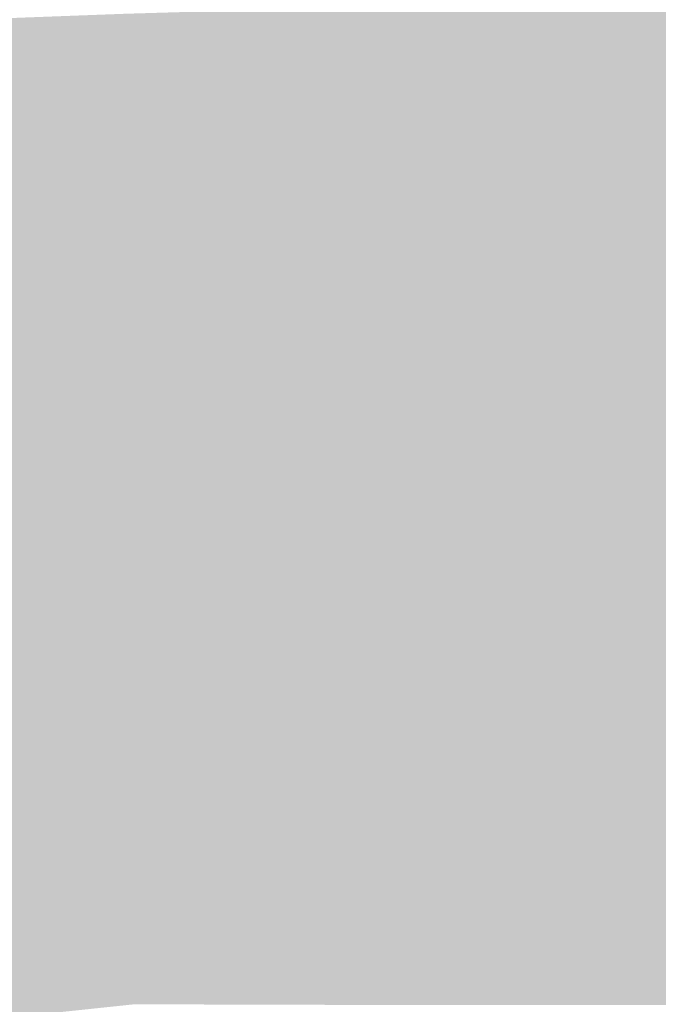
# Model space of a CAD drawing. Extents: x -599112 to -596650, y -1163465 to -1160254.
# Drawn here: x -597117 to -597059, y -1163015 to -1162926 of the extents above; entities that cross this region are included whole.
import ezdxf

# ---------------------------------------------------------------- set-up
doc = ezdxf.new("R2010")
doc.units = 0
doc.header["$MEASUREMENT"] = 0
doc.layers.add('20', color=7, linetype='Continuous', lineweight=0)

msp = doc.modelspace()

# ---------------------------------------------------------------- linework, layer by layer
at = {"layer": '20', "color": 92, "linetype": 'Continuous', "lineweight": 0, "extrusion": (0.006011218223385483, -0.04521611908924862, 0.9989591422225325)}
msp.add_solid([(-745155.0685719711, -1072975.222501191, 49192.18811013785), (-745155.0456055253, -1072966.32171479, 49192.18811013785), (-745140.1527441302, -1072967.856333135, 49192.18811013785)], dxfattribs=at)
at = {"layer": '20', "color": 92, "linetype": 'Continuous', "lineweight": 0, "extrusion": (0.003640582365880197, -0.04168509780578434, 0.9991241658477487)}
msp.add_solid([(-696007.2108506351, -1105588.224419886, 46501.39562138294), (-696007.5610641218, -1105597.138530302, 46501.39562138294), (-696021.7801182021, -1105596.254288786, 46501.39562138294)], dxfattribs=at)
at = {"layer": '20', "color": 92, "linetype": 'Continuous', "lineweight": 0, "extrusion": (0.009843905527840808, -0.03076606723999098, 0.9994781371448519)}
msp.add_solid([(-923082.5289823071, -925162.9069182143, 30099.49629146367), (-923067.0307399833, -925167.5195601764, 30099.49629146367), (-923071.4628114917, -925175.2588923274, 30099.49629146367)], dxfattribs=at)
at = {"layer": '20', "color": 92, "linetype": 'Continuous', "lineweight": 0, "extrusion": (0.003425609513770471, -0.0416953978945183, 0.9991244962435247)}
msp.add_solid([(-690310.1121272355, -1109157.534105532, 46641.73250828678), (-690309.8077004743, -1109148.618314017, 46641.73250828678), (-690296.2403894757, -1109158.155581616, 46641.73250828678)], dxfattribs=at)
at = {"layer": '20', "color": 92, "linetype": 'Continuous', "lineweight": 0, "extrusion": (0.01160427339026245, -0.03114157723610394, 0.9994476189407486)}
msp.add_solid([(-965563.838178291, -880757.2126744774, 29485.1068291194), (-965559.0473927853, -880749.6901154554, 29485.1068291194), (-965552.0272865824, -880757.7242084907, 29485.1068291194)], dxfattribs=at)
at = {"layer": '20', "color": 92, "linetype": 'Continuous', "lineweight": 0, "extrusion": (0.001255909468160916, -0.05024238909120589, 0.9987362640005698)}
msp.add_solid([(-625950.0336363039, -1146180.842920918, 57876.5313150451), (-625935.5581090807, -1146180.882715512, 57876.5313150451), (-625940.7813363327, -1146186.155499129, 57876.5313150451)], dxfattribs=at)
at = {"layer": '20', "color": 92, "linetype": 'Continuous', "lineweight": 0, "extrusion": (-0.02116635035135891, -0.02911798296661116, 0.9993518542939518)}
msp.add_solid([(200832.3743315031, -1290883.383126455, 46698.03275560364), (200833.3193248953, -1290876.021649871, 46698.03275560364), (200836.1732364213, -1290884.744305144, 46698.03275560364)], dxfattribs=at)
at = {"layer": '20', "color": 92, "linetype": 'Continuous', "lineweight": 0, "extrusion": (0.002386013136616358, -0.03671769590069174, 0.9993228295946492)}
msp.add_solid([(-671219.0462128835, -1121001.436738354, 41473.71040627259), (-671215.6691021689, -1120992.903002406, 41473.71040627259), (-671208.0597457476, -1121001.817223396, 41473.71040627259)], dxfattribs=at)
at = {"layer": '20', "color": 92, "linetype": 'Continuous', "lineweight": 0, "extrusion": (0.00480315594622789, -0.03436825353962372, 0.999397695035161)}
msp.add_solid([(-752275.598196868, -1068440.869432801, 37298.3185696257), (-752260.9098626315, -1068442.857775668, 37298.3185696257), (-752268.6679372406, -1068450.32126556, 37298.3185696257)], dxfattribs=at)
at = {"layer": '20', "color": 92, "linetype": 'Continuous', "lineweight": 0, "extrusion": (0.001620389719490118, -0.04324186626336436, 0.9990633189839463)}
msp.add_solid([(-640246.6474885616, -1138682.845934384, 49518.09450320734), (-640249.875543283, -1138674.179865568, 49518.09450320734), (-640235.66857904, -1138674.179865568, 49518.09450320734)], dxfattribs=at)
at = {"layer": '20', "color": 92, "linetype": 'Continuous', "lineweight": 0, "extrusion": (0.003574846401036041, -0.04553349285182878, 0.9989564162174052)}
msp.add_solid([(-686296.7722638589, -1111452.538117713, 51016.04442237256), (-686296.316890103, -1111461.427277445, 51016.04442237256), (-686308.0959571297, -1111460.7485485, 51016.04442237256)], dxfattribs=at)
at = {"layer": '20', "color": 92, "linetype": 'Continuous', "lineweight": 0, "extrusion": (0.005139122219059001, -0.0111922792278468, 0.9999241582782684)}
msp.add_solid([(-597059.6765268627, -1162889.102730164, 10145.69327084301), (-597057.4033050494, -1162892.436939004, 10145.69327084301), (-597070.922465707, -1162892.747958485, 10145.69327084301)], dxfattribs=at)
at = {"layer": '20', "color": 92, "linetype": 'Continuous', "lineweight": 0, "extrusion": (0.005527081646002646, -0.02812777853427547, 0.9995890552838227)}
msp.add_solid([(-810088.1355348048, -1025563.175461352, 29608.84372313842), (-810095.3077023125, -1025570.291988191, 29608.84372313842), (-810101.4608252632, -1025560.87305561, 29608.84372313842)], dxfattribs=at)
at = {"layer": '20', "color": 92, "linetype": 'Continuous', "lineweight": 0, "extrusion": (0.002710841439306287, -0.02622130036364116, 0.9996524869903194)}
msp.add_solid([(-713480.4910471949, -1094991.646373723, 29073.226031659), (-713495.7128571614, -1094990.470396538, 29073.226031659), (-713489.2168860894, -1094982.731707965, 29073.226031659)], dxfattribs=at)
at = {"layer": '20', "color": 92, "linetype": 'Continuous', "lineweight": 0, "extrusion": (0.002090920396071431, -0.02696743409731503, 0.9996341258431028)}
msp.add_solid([(-685175.8664310742, -1112885.694759805, 30311.05875192721), (-685164.8855691621, -1112886.212351022, 30311.05875192721), (-685166.9150187247, -1112894.382898095, 30311.05875192721)], dxfattribs=at)
at = {"layer": '20', "color": 92, "linetype": 'Continuous', "lineweight": 0, "extrusion": (0.003057202686654428, -0.0183391488126609, 0.9998271496276543)}
msp.add_solid([(-780208.2839085757, -1048754.766574131, 19700.06879745431), (-780204.5902927198, -1048734.704425569, 19700.06879745431), (-780190.483451569, -1048736.694504649, 19700.06879745431)], dxfattribs=at)
at = {"layer": '20', "color": 92, "linetype": 'Continuous', "lineweight": 0, "extrusion": (0.009406569813148791, -0.02280055015631501, 0.9996957794033742)}
msp.add_solid([(-995479.9193803313, -847058.7793553015, 21097.20377659788), (-995476.765406047, -847068.4693073764, 21097.20377659788), (-995501.3174683214, -847072.4020494318, 21097.20377659788)], dxfattribs=at)
at = {"layer": '20', "color": 92, "linetype": 'Continuous', "lineweight": 0, "extrusion": (0.002928195363974765, -0.02832143098537767, 0.999594578926302)}
msp.add_solid([(-713511.7173161809, -1094911.926333239, 31385.78700912479), (-713519.7951998116, -1094919.407261126, 31385.78700912479), (-713525.5729096672, -1094911.013168332, 31385.78700912479)], dxfattribs=at)
at = {"layer": '20', "color": 92, "linetype": 'Continuous', "lineweight": 0, "extrusion": (0.002531683646153727, -0.02797329512546136, 0.9996054648398736)}
msp.add_solid([(-699468.6461433022, -1103940.774861394, 31217.67866629306), (-699474.2339821823, -1103948.500683788, 31217.67866629306), (-699476.6278952912, -1103948.358272315, 31217.67866629306)], dxfattribs=at)
at = {"layer": '20', "color": 92, "linetype": 'Continuous', "lineweight": 0, "extrusion": (0.004491708920880744, -0.02913676753976124, 0.9995653422004507)}
msp.add_solid([(-767284.6139578852, -1057929.038046944, 31400.42415690371), (-767297.2092173913, -1057927.240276109, 31400.42415690371), (-767291.1484748047, -1057919.879591746, 31400.42415690371)], dxfattribs=at)
at = {"layer": '20', "color": 92, "linetype": 'Continuous', "lineweight": 0, "extrusion": (0.003078651052380072, -0.02163891613777172, 0.9997611110740806)}
msp.add_solid([(-754958.4136410522, -1066975.238543948, 23524.6614792529), (-754972.226576511, -1066981.872627457, 23524.6614792529), (-754970.1266875255, -1066973.820222646, 23524.6614792529)], dxfattribs=at)
at = {"layer": '20', "color": 92, "linetype": 'Continuous', "lineweight": 0, "extrusion": (0.0008484328829628642, -0.01830187319498853, 0.9998321467122357)}
msp.add_solid([(-650319.7615221523, -1133862.360161984, 20975.59018989441), (-650331.5940387958, -1133849.915785307, 20975.59018989441), (-650318.4725337233, -1133842.001598385, 20975.59018989441)], dxfattribs=at)
at = {"layer": '20', "color": 92, "linetype": 'Continuous', "lineweight": 0, "extrusion": (0.002671295289945516, -0.02469412294746297, 0.9996914846458029)}
msp.add_solid([(-718678.8108711821, -1091640.899830749, 27320.82755272057), (-718663.5948033009, -1091642.147908967, 27320.82755272057), (-718672.348443297, -1091654.628691147, 27320.82755272057)], dxfattribs=at)
at = {"layer": '20', "color": 92, "linetype": 'Continuous', "lineweight": 0, "extrusion": (0.0043846053843813, -0.02563840827329526, 0.999661666393603)}
msp.add_solid([(-784540.683673876, -1045310.232541518, 27396.03008267869), (-784556.8748200443, -1045306.73397156, 27396.03008267869), (-784547.3694258849, -1045294.815766205, 27396.03008267869)], dxfattribs=at)
at = {"layer": '20', "color": 92, "linetype": 'Continuous', "lineweight": 0, "extrusion": (0.0167851925983455, -0.03483021990951235, 0.9992522770004036)}
msp.add_solid([(-1042778.909160908, -787826.3936751975, 30681.25551650734), (-1042754.171010201, -787823.8848663946, 30681.25551650734), (-1042759.511419862, -787835.3943500778, 30681.25551650734)], dxfattribs=at)
at = {"layer": '20', "color": 92, "linetype": 'Continuous', "lineweight": 0, "extrusion": (0.00274935843774414, -0.03503625857351131, 0.999382260005325)}
msp.add_solid([(-686234.3916600524, -1111985.206797279, 39301.47903541448), (-686233.5812075239, -1111972.544595389, 39301.47903541448), (-686231.1857646491, -1111972.658412934, 39301.47903541448)], dxfattribs=at)
at = {"layer": '20', "color": 92, "linetype": 'Continuous', "lineweight": 0, "extrusion": (0.004560714403122255, -0.03535025180563373, 0.9993645779100896)}
msp.add_solid([(-740982.1606640142, -1076303.848437026, 38585.1021086773), (-740978.3320668943, -1076291.475823757, 38585.1021086773), (-740965.696343815, -1076292.962781814, 38585.1021086773)], dxfattribs=at)
at = {"layer": '20', "color": 92, "linetype": 'Continuous', "lineweight": 0, "extrusion": (-0.002122483589210643, -0.02761690427963726, 0.9996163272283136)}
msp.add_solid([(-506213.780044214, -1204820.816961364, 33582.05766922748), (-506199.8751648746, -1204806.808904413, 33582.05766922748), (-506191.0050565871, -1204819.120109105, 33582.05766922748)], dxfattribs=at)
at = {"layer": '20', "color": 92, "linetype": 'Continuous', "lineweight": 0, "extrusion": (0.005598007057787759, -0.01334763240513523, 0.9998952460263817)}
msp.add_solid([(-597114.2936256642, -1162883.832305976, 12378.04448792591), (-597110.3997594706, -1162881.225073715, 12378.04448792591), (-597098.0026772784, -1162893.107132212, 12378.04448792591)], dxfattribs=at)
at = {"layer": '20', "color": 92, "linetype": 'Continuous', "lineweight": 0, "extrusion": (0.01119394567977442, -0.003519066516797127, 0.9999311535055644)}
msp.add_solid([(-597071.0565071448, -1162970.353905353, -2393.495529139124), (-597086.5440815818, -1162980.404967589, -2393.495529139124), (-597087.347893209, -1162961.079847929, -2393.495529139124)], dxfattribs=at)
at = {"layer": '20', "color": 92, "linetype": 'Continuous', "lineweight": 0, "extrusion": (0.01632620446199723, -0.003405408244774299, 0.999860919449576)}
msp.add_solid([(-1260371.475651497, 346995.4463641268, -5590.192664736785), (-1260382.242419051, 346994.1871888223, -5590.192664736785), (-1260376.153324785, 347016.3126977436, -5590.192664736785)], dxfattribs=at)
at = {"layer": '20', "color": 92, "linetype": 'Continuous', "lineweight": 0, "extrusion": (-0.002062128609051098, -0.001760480371411304, 0.9999963241604749)}
msp.add_solid([(-597084.1619826438, -1162960.89030256, 3476.253485600473), (-597083.1959413929, -1162950.093285828, 3476.253485600473), (-597060.3578930309, -1162950.147285912, 3476.253485600473)], dxfattribs=at)
at = {"layer": '20', "color": 92, "linetype": 'Continuous', "lineweight": 0, "extrusion": (0.004919221764468774, 0.006149809288898649, 0.9999689900706633)}
msp.add_solid([(-597100.000988848, -1162915.89157606, -9891.276010945186), (-597100.0015939238, -1162935.891954272, -9891.276010945186), (-597115.4884803224, -1162925.94276613, -9891.276010945186)], dxfattribs=at)
at = {"layer": '20', "color": 92, "linetype": 'Continuous', "lineweight": 0, "extrusion": (0.02122832661325747, 0.00614849784553425, 0.9997557472320149)}
msp.add_solid([(-950927.805409098, 896855.9903918921, -19628.06154880739), (-950943.5487083914, 896839.2941725189, -19628.06154880739), (-950947.0158588574, 896861.5557983499, -19628.06154880739)], dxfattribs=at)
at = {"layer": '20', "color": 92, "linetype": 'Continuous', "lineweight": 0, "extrusion": (0.007487670775766299, -0.02291880729937646, 0.9997092892728004)}
msp.add_solid([(-928697.8959380143, -919763.8445111249, 22380.54486367097), (-928708.1977496599, -919781.803171426, 22380.54486367097), (-928723.8592392283, -919766.6648088165, 22380.54486367097)], dxfattribs=at)
at = {"layer": '20', "color": 92, "linetype": 'Continuous', "lineweight": 0, "extrusion": (-0.009347828721957547, -0.01941671127788918, 0.9997677777470807)}
msp.add_solid([(-33475.42319676297, -1306541.08885166, 28359.61581080222), (-33493.44357773633, -1306549.766457239, 28359.61581080222), (-33498.43452242686, -1306529.673391915, 28359.61581080222)], dxfattribs=at)
at = {"layer": '20', "color": 92, "linetype": 'Continuous', "lineweight": 0, "extrusion": (0.005145797816784011, -0.008130889915986284, 0.9999537036253243)}
msp.add_solid([(-597055.14679151, -1162939.396689968, 6581.162064303646), (-597038.5975423453, -1162940.114713703, 6581.162064303646), (-597039.362734578, -1162959.662359874, 6581.162064303646)], dxfattribs=at)
at = {"layer": '20', "color": 92, "linetype": 'Continuous', "lineweight": 0, "extrusion": (-0.002324537612924949, -0.005126130908061579, 0.9999841595279395)}
msp.add_solid([(-597104.1782317659, -1162951.31939802, 7547.654512420857), (-597119.2953466688, -1162957.534479678, 7547.654512420857), (-597119.6651550545, -1162941.370267302, 7547.654512420857)], dxfattribs=at)
at = {"layer": '20', "color": 92, "linetype": 'Continuous', "lineweight": 0, "extrusion": (0.02075873711496004, 0.007155354168449788, 0.9997589088075766)}
msp.add_solid([(-904908.8230696911, 943273.6328485678, -20518.61455748068), (-904906.4729454049, 943251.2257507452, -20518.61455748068), (-904916.9033107867, 943251.2257507453, -20518.61455748068)], dxfattribs=at)
at = {"layer": '20', "color": 92, "linetype": 'Continuous', "lineweight": 0, "extrusion": (0.02237970377783592, 0.007714087125066483, 0.9997197815981452)}
msp.add_solid([(-904921.8580953701, 943199.2299038519, -22136.26551837187), (-904916.9033185138, 943214.6490373004, -22136.26551837187), (-904906.4729531317, 943214.6490373004, -22136.26551837187)], dxfattribs=at)
at = {"layer": '20', "color": 92, "linetype": 'Continuous', "lineweight": 0, "extrusion": (-0.00432927397197311, -0.0002499976493757291, 0.9999905973998211)}
msp.add_solid([(-597099.7986958094, -1162993.997880945, 3073.876641404892), (-597114.9158225578, -1162980.212880514, 3073.876641404892), (-597099.7986741631, -1162973.99788032, 3073.876641404892)], dxfattribs=at)
at = {"layer": '20', "color": 92, "linetype": 'Continuous', "lineweight": 0, "extrusion": (0.02044618849800099, -0.01468855435239971, 0.9996830496447067)}
msp.add_solid([(-1292877.114225312, -193549.8219455741, 5071.908762163161), (-1292885.208276874, -193552.2846681149, 5071.908762163161), (-1292890.731992531, -193530.2790505743, 5071.908762163161)], dxfattribs=at)
at = {"layer": '20', "color": 92, "linetype": 'Continuous', "lineweight": 0, "extrusion": (0.02616168744524873, -0.0002499144233051866, 0.99965769323944)}
msp.add_solid([(-1168625.379840373, 585774.5839046678, -15132.62978877304), (-1168633.527012025, 585753.4088667205, -15132.62978877304), (-1168645.378927897, 585774.392794217, -15132.62978877304)], dxfattribs=at)
at = {"layer": '20', "color": 92, "linetype": 'Continuous', "lineweight": 0, "extrusion": (0.01602036458724845, -0, 0.9998716657244027)}
msp.add_solid([(-1162974.73, 596992.7878558586, -9368.000352947809), (-1162994.73, 596992.7878558586, -9368.000352947809), (-1162983.079, 597011.7012830997, -9368.000352947809)], dxfattribs=at)
at = {"layer": '20', "color": 92, "linetype": 'Continuous', "lineweight": 0, "extrusion": (0.02286375881909941, -0.01550990614000409, 0.9996182728142731)}
msp.add_solid([(-1297627.266313901, -158691.023996416, 4583.618827347937), (-1297619.108942858, -158688.7798995672, 4583.618827347937), (-1297609.740737065, -158701.9911148862, 4583.618827347937)], dxfattribs=at)
at = {"layer": '20', "color": 92, "linetype": 'Continuous', "lineweight": 0, "extrusion": (-0.009349591326607197, -0, 0.9999562916158014)}
msp.add_solid([(-597018.310173868, -1162974.73, 5779.560829892534), (-597038.3110480739, -1162994.73, 5779.560829892534), (-597038.3110480739, -1162974.73, 5779.560829892534)], dxfattribs=at)
at = {"layer": '20', "color": 92, "linetype": 'Continuous', "lineweight": 0, "extrusion": (0.01444440212750821, -0.02379077997462154, 0.9996126039798509)}
msp.add_solid([(-1113933.613079484, -683978.4808596979, 19241.45428088163), (-1113906.137766494, -683971.7620692458, 19241.45428088163), (-1113916.517329179, -683988.8644449424, 19241.45428088163)], dxfattribs=at)
at = {"layer": '20', "color": 92, "linetype": 'Continuous', "lineweight": 0, "extrusion": (-0.003375509510560305, 0.0007959412312127775, 0.9999939861884674)}
msp.add_solid([(-597116.9596707856, -1162993.464529516, 1287.957183838837), (-597117.2987026094, -1162982.338525992, 1287.957183838837), (-597102.1815794499, -1162996.123530358, 1287.957183838837)], dxfattribs=at)
at = {"layer": '20', "color": 92, "linetype": 'Continuous', "lineweight": 0, "extrusion": (0.04164386758793526, -0.02831723618377584, 0.9987311562313608)}
msp.add_solid([(-1297450.062285668, -159985.6288633164, 8264.827402805116), (-1297471.180516126, -159983.8814268063, 8264.827402805116), (-1297471.55525623, -159974.7272423612, 8264.827402805116)], dxfattribs=at)
at = {"layer": '20', "color": 92, "linetype": 'Continuous', "lineweight": 0, "extrusion": (0.001346052673919403, 0.004251449791749723, 0.9999900566089982)}
msp.add_solid([(-597098.2060907317, -1162986.473648415, -5550.527213523816), (-597084.8879843433, -1162969.991499458, -5550.527213523816), (-597085.977052006, -1162981.642604755, -5550.527213523816)], dxfattribs=at)
at = {"layer": '20', "color": 92, "linetype": 'Continuous', "lineweight": 0, "extrusion": (0.04006959417352401, 0.0006285506249453925, 0.9991966936228728)}
msp.add_solid([(-1153490.822394792, 614763.035923361, -24458.56560031368), (-1153486.644488266, 614767.527555031, -24458.56560031368), (-1153475.012001924, 614766.2549260575, -24458.56560031368)], dxfattribs=at)
at = {"layer": '20', "color": 92, "linetype": 'Continuous', "lineweight": 0, "extrusion": (0.01269747564342578, -0.005394318305634221, 0.9999048331927906)}
msp.add_solid([(-597020.6219282062, -1163017.641351242, -1110.445201968128), (-597036.0698922845, -1163021.748410998, -1110.445201968128), (-597039.5352510201, -1163005.990181725, -1110.445201968128)], dxfattribs=at)
at = {"layer": '20', "color": 92, "linetype": 'Continuous', "lineweight": 0, "extrusion": (-0.003650277381877127, -0.0007311618984566185, 0.9999930704146472)}
msp.add_solid([(-597115.6989325588, -1163006.843653875, 3228.035508211726), (-597116.3288918587, -1162990.021649379, 3228.035508211726), (-597101.5508004995, -1162992.68065009, 3228.035508211726)], dxfattribs=at)
at = {"layer": '20', "color": 92, "linetype": 'Continuous', "lineweight": 0, "extrusion": (0.008397060805644386, -0.0127652600804316, 0.9998832619385651)}
msp.add_solid([(-597086.8605885451, -1162961.450833374, 10030.06556980389), (-597082.7463899371, -1162971.278634136, 10030.06556980389), (-597101.0075690027, -1162975.614987459, 10030.06556980389)], dxfattribs=at)
at = {"layer": '20', "color": 92, "linetype": 'Continuous', "lineweight": 0, "extrusion": (0.8578254105946093, 0.3529524283626789, 0.3735774996584751)}
msp.add_solid([(-848325.8535935624, 371785.6384871792, -922620.725708634), (-848325.8778313003, 371785.9662150114, -922620.725708634), (-848315.2250126228, 371786.1387033443, -922620.725708634)], dxfattribs=at)
at = {"layer": '20', "color": 92, "linetype": 'Continuous', "lineweight": 0, "extrusion": (0.04064363125098472, -0.02992564275652531, 0.9987254633503357)}
msp.add_solid([(-1290552.861326924, -208448.5066955233, 10732.64201314391), (-1290552.144046015, -208457.6404259276, 10732.64201314391), (-1290558.218807002, -208457.6998645205, 10732.64201314391)], dxfattribs=at)
at = {"layer": '20', "color": 92, "linetype": 'Continuous', "lineweight": 0, "extrusion": (3.450242417740978e-06, 0.007649911888906396, 0.9999707389899906)}
msp.add_solid([(-597086.2526782268, -1162962.19545379, -8701.275085993248), (-597091.497678344, -1162966.637583772, -8701.275085993248), (-597098.4816783544, -1162967.026595155, -8701.275085993248)], dxfattribs=at)
at = {"layer": '20', "color": 92, "linetype": 'Continuous', "lineweight": 0, "extrusion": (0.002067919868292553, 0.005212342576379523, 0.9999842774725435)}
msp.add_solid([(-597085.3839285752, -1162973.525513942, -7099.058577619122), (-597086.0629767542, -1162977.860572831, -7099.058577619122), (-597090.6289876705, -1162977.967574285, -7099.058577619122)], dxfattribs=at)
at = {"layer": '20', "color": 92, "linetype": 'Continuous', "lineweight": 0, "extrusion": (0.03898620621953382, -0.0005743677080365699, 0.999239583796771)}
msp.add_solid([(-1171668.247687096, 579451.5317563493, -22412.69339051276), (-1171668.552734892, 579456.7638085127, -22412.69339051276), (-1171664.208202928, 579456.1482729642, -22412.69339051276)], dxfattribs=at)
at = {"layer": '20', "color": 92, "linetype": 'Continuous', "lineweight": 0, "extrusion": (0.01100794368929105, 0.0009616924279358928, 0.9999389482980486)}
msp.add_solid([(-597047.2474299821, -1162997.296182353, -7493.682948444306), (-597047.695402838, -1162992.168179982, -7493.682948444306), (-597032.2474233778, -1162988.061178082, -7493.682948444306)], dxfattribs=at)
at = {"layer": '20', "color": 92, "linetype": 'Continuous', "lineweight": 0, "extrusion": (0.00270350480421427, 0.01444843883665115, 0.9998919610022661)}
msp.add_solid([(-597064.6028860097, -1162852.856959595, -18220.4070145129), (-597064.6036674042, -1162872.859047496, -18220.4070145129), (-597079.6023016438, -1162862.092923684, -18220.4070145129)], dxfattribs=at)
at = {"layer": '20', "color": 92, "linetype": 'Continuous', "lineweight": 0, "extrusion": (0.01444698374854278, 0.01444698374846776, 0.9997912628749768)}
msp.add_solid([(-596986.7750873226, -1162751.575637813, -25230.36957545648), (-597006.7813508526, -1162771.577725293, -25230.36957545648), (-597006.7771752386, -1162751.575637813, -25230.36957545648)], dxfattribs=at)
at = {"layer": '20', "color": 92, "linetype": 'Continuous', "lineweight": 0, "extrusion": (0.01107482138601761, 0.01781881757483087, 0.9997798948126047)}
msp.add_solid([(-106840.7037346837, 1302657.393564216, -27138.45988526812), (-106823.7315664891, 1302667.879723321, -27138.45988526812), (-106830.1605316743, 1302640.329723491, -27138.45988526812)], dxfattribs=at)
at = {"layer": '20', "color": 92, "linetype": 'Continuous', "lineweight": 0, "extrusion": (-0.0008313033861201732, -9.24431276741974e-06, 0.9999996544245519)}
msp.add_solid([(-597098.056388312, -1163004.410534709, 704.756052494964), (-597101.6643895593, -1163004.481534709, 704.756052494964), (-597098.1103882933, -1162999.554534708, 704.756052494964)], dxfattribs=at)
at = {"layer": '20', "color": 92, "linetype": 'Continuous', "lineweight": 0, "extrusion": (-0.02933857958677508, 0.5332570000917429, 0.8454443917851637)}
msp.add_solid([(660078.7920649891, 954140.4974329083, -602492.5462985425), (660079.5865277261, 954141.062908778, -602492.5462985425), (660085.7868883926, 954140.5030502182, -602492.5462985425)], dxfattribs=at)
at = {"layer": '20', "color": 92, "linetype": 'Continuous', "lineweight": 0, "extrusion": (-0.7317501126489858, -0.008137254135822478, 0.6815244366369598)}
msp.add_solid([(1156288.177261564, -415580.9352010088, 446525.19680403), (1156288.406672421, -415580.4869882707, 446525.19680403), (1156293.033561802, -415580.9352010088, 446525.19680403)], dxfattribs=at)
at = {"layer": '20', "color": 92, "linetype": 'Continuous', "lineweight": 0, "extrusion": (-0.01021087273688085, 0.8189071143428747, 0.5738352343282672)}
msp.add_solid([(611546.0556930418, 663208.5103116877, -946178.3079531277), (611551.9654057346, 663208.5457219868, -946178.3079531277), (611552.2705640416, 663208.1452192931, -946178.3079531277)], dxfattribs=at)
at = {"layer": '20', "color": 92, "linetype": 'Continuous', "lineweight": 0, "extrusion": (-0.01419984713607172, 0.5170089571782321, 0.8558621983349827)}
msp.add_solid([(628792.4212795163, 981064.3433813043, -592633.2353732379), (628797.370736375, 981064.3259800442, -592633.2353732379), (628796.589721435, 981063.7420710928, -592633.2353732379)], dxfattribs=at)
at = {"layer": '20', "color": 92, "linetype": 'Continuous', "lineweight": 0, "extrusion": (-0.0009639998603892161, -0.03491435765453937, 0.9993898430211506)}
msp.add_solid([(-564764.0363033463, -1178314.688938028, 41378.79732184552), (-564766.1318259062, -1178310.022150032, 41378.79732184552), (-564761.1890504326, -1178309.764474621, 41378.79732184552)], dxfattribs=at)
at = {"layer": '20', "color": 92, "linetype": 'Continuous', "lineweight": 0, "extrusion": (-0.01083009127987863, 0.5407595485604207, 0.8411074959620796)}
msp.add_solid([(620254.5775547149, 968061.8893624865, -622270.1220552716), (620254.9726294602, 968062.482852963, -622270.1220552716), (620259.144781791, 968061.9078512865, -622270.1220552716)], dxfattribs=at)
at = {"layer": '20', "color": 92, "linetype": 'Continuous', "lineweight": 0, "extrusion": (-0.02280367811701049, -0.0214656195072204, 0.9995094894214397)}
msp.add_solid([(437578.204772513, -1231301.294246217, 38778.13916829045), (437581.2545643909, -1231304.551219889, 38778.13916829045), (437579.6858055624, -1231306.7863979, 38778.13916829045)], dxfattribs=at)
at = {"layer": '20', "color": 92, "linetype": 'Continuous', "lineweight": 0, "extrusion": (-0.004911723249964653, -0.02259601165874002, 0.9997326118677103)}
msp.add_solid([(-336427.5488808497, -1262950.341891425, 29409.76961266877), (-336428.2209237885, -1262945.930829615, 29409.76961266877), (-336422.6808510872, -1262946.320040951, 29409.76961266877)], dxfattribs=at)
at = {"layer": '20', "color": 92, "linetype": 'Continuous', "lineweight": 0, "extrusion": (-0.0488881783668529, 0.5605309278353304, 0.8266891948949342)}
msp.add_solid([(695879.2190756133, 915025.6240380729, -622543.0806207536), (695874.4369050874, 915026.2354209804, -622543.0806207536), (695879.6466716889, 915026.1945436348, -622543.0806207536)], dxfattribs=at)
at = {"layer": '20', "color": 92, "linetype": 'Continuous', "lineweight": 0, "extrusion": (-0.003104461869191779, -0.01640888319424085, 0.9998605457106609)}
msp.add_solid([(-370482.5052133715, -1253545.902049646, 21135.07433299976), (-370477.4806210598, -1253544.524801992, 21135.07433299976), (-370476.9776955736, -1253546.440972641, 21135.07433299976)], dxfattribs=at)
at = {"layer": '20', "color": 92, "linetype": 'Continuous', "lineweight": 0, "extrusion": (-0.01897543577942552, 0.8724182502617052, 0.488391573890547)}
msp.add_solid([(622235.4463768831, 561695.9075475753, -1003195.107709759), (622230.2106561039, 561695.6737700689, -1003195.107709759), (622230.6414273443, 561696.301760625, -1003195.107709759)], dxfattribs=at)
at = {"layer": '20', "color": 92, "linetype": 'Continuous', "lineweight": 0, "extrusion": (0.7776495084921337, 0.04415332495422045, 0.6271456974558862)}
msp.add_solid([(-1127282.502716511, 415355.0805882938, -515546.7454791396), (-1127282.211259763, 415354.3770337731, -515546.7454791396), (-1127284.483361898, 415355.0395048183, -515546.7454791396)], dxfattribs=at)
at = {"layer": '20', "color": 92, "linetype": 'Continuous', "lineweight": 0, "extrusion": (0.7263178525708455, 0.06345366572249946, 0.6844238521145014)}
msp.add_solid([(-1106622.904366546, 476527.0448352605, -507332.5192776488), (-1106620.645954652, 476526.3370982212, -507332.5192776488), (-1106625.793486877, 476526.3370982211, -507332.5192776488)], dxfattribs=at)
at = {"layer": '20', "color": 92, "linetype": 'Continuous', "lineweight": 0, "extrusion": (-0.6408167573142243, -0.01921323152596467, 0.7674534091914716)}
msp.add_solid([(1144587.621347602, -484661.5209032632, 405127.4265716302), (1144583.00103937, -484661.0092863795, 405127.4265716302), (1144587.823380289, -484661.0451619538, 405127.4265716302)], dxfattribs=at)
at = {"layer": '20', "color": 92, "linetype": 'Continuous', "lineweight": 0, "extrusion": (0.004981622355246113, -0.004649785553234845, 0.9999767811969529)}
msp.add_solid([(-597091.6329065794, -1163004.946206843, 2631.140404650484), (-597091.7500197063, -1163000.125154726, 2631.140404650484), (-597085.8409485602, -1163000.03115371, 2631.140404650484)], dxfattribs=at)
at = {"layer": '20', "color": 92, "linetype": 'Continuous', "lineweight": 0, "extrusion": (0.02240455049220162, -0.02518221073188464, 0.9994317847556667)}
msp.add_solid([(-1219142.18153615, -471729.8262155033, 16107.14110383599), (-1219148.107226511, -471724.8123004911, 16107.14110383599), (-1219140.512963027, -471724.990309308, 16107.14110383599)], dxfattribs=at)
at = {"layer": '20', "color": 92, "linetype": 'Continuous', "lineweight": 0, "extrusion": (0.006322012646400039, -0.04434523846585591, 0.9989962622460132)}
msp.add_solid([(-755247.1536907541, -1066009.676897644, 47996.53786762842), (-755247.2715215425, -1066012.043306295, 47996.53786762842), (-755253.1171155578, -1066011.753086367, 47996.53786762842)], dxfattribs=at)
at = {"layer": '20', "color": 92, "linetype": 'Continuous', "lineweight": 0, "extrusion": (0.6345657132205477, 0.02368057667181006, 0.7725060426258091)}
msp.add_solid([(-1139928.759534556, 494557.3923050042, -406275.3878563104), (-1139928.261587873, 494558.0379667585, -406275.3878563104), (-1139925.898135036, 494558.2048939437, -406275.3878563104)], dxfattribs=at)
at = {"layer": '20', "color": 92, "linetype": 'Continuous', "lineweight": 0, "extrusion": (0.0513929859892323, -0.5113432891837372, 0.8578384472602447)}
msp.add_solid([(-710397.294044556, -941345.2997639226, 564177.9041267541), (-710396.5386706908, -941345.8990796357, 564177.9041267541), (-710400.0214008491, -941345.4359720391, 564177.9041267541)], dxfattribs=at)
at = {"layer": '20', "color": 92, "linetype": 'Continuous', "lineweight": 0, "extrusion": (0.04936200534264176, -0.514032014031784, 0.8563495086581068)}
msp.add_solid([(-705523.4502810516, -942399.4980881906, 568517.2807231544), (-705524.2079270568, -942398.9016474724, 568517.2807231544), (-705518.35518725, -942398.9268219183, 568517.2807231544)], dxfattribs=at)
at = {"layer": '20', "color": 92, "linetype": 'Continuous', "lineweight": 0, "extrusion": (0.07040023577994226, -0.60371336352211, 0.794086885363906)}
msp.add_solid([(-727770.4208144015, -862271.995193749, 660243.1416942523), (-727769.9627753346, -862272.6697530224, 660243.1416942523), (-727775.5248087058, -862272.4805473727, 660243.1416942523)], dxfattribs=at)
at = {"layer": '20', "color": 92, "linetype": 'Continuous', "lineweight": 0, "extrusion": (0.02004287030193438, 0.00787020087312014, 0.9997681447657135)}
msp.add_solid([(-864302.3743377703, 980630.250559143, -20922.92466669155), (-864303.9391879316, 980624.9098421525, -20922.92466669155), (-864312.1315052572, 980633.5014303545, -20922.92466669155)], dxfattribs=at)
at = {"layer": '20', "color": 92, "linetype": 'Continuous', "lineweight": 0, "extrusion": (0.003499554983511141, 0.01555738069950407, 0.9998728524270915)}
msp.add_solid([(-597083.2864865701, -1162844.540559438, -19985.42120725538), (-597078.284869705, -1162833.774256464, -19985.42120725538), (-597063.2863640705, -1162844.540559438, -19985.42120725538)], dxfattribs=at)
at = {"layer": '20', "color": 92, "linetype": 'Continuous', "lineweight": 0, "extrusion": (0.00634697640726681, -0.004129369388706516, 0.9999713316885326)}
msp.add_solid([(-597109.6293698276, -1163013.809652226, 1210.612553149538), (-597091.3681156426, -1163009.473615257, 1210.612553149538), (-597095.4299322709, -1163019.591701523, 1210.612553149538)], dxfattribs=at)
at = {"layer": '20', "color": 92, "linetype": 'Continuous', "lineweight": 0, "extrusion": (-0.000994436149580795, -0.001182109238001689, 0.9999988068565351)}
msp.add_solid([(-597105.7089404411, -1163012.926530707, 2166.514146515333), (-597101.6469265387, -1163002.808523638, 2166.514146515333), (-597097.5639245798, -1163002.859523674, 2166.514146515333)], dxfattribs=at)
at = {"layer": '20', "color": 92, "linetype": 'Continuous', "lineweight": 0, "extrusion": (0.01584596047406979, -0.01480685846148227, 0.9997648035809001)}
msp.add_solid([(-1257436.099194853, -357673.2242523938, 7956.745871408535), (-1257423.182714648, -357672.3020522559, 7956.745871408535), (-1257422.519314054, -357687.8411245786, 7956.745871408535)], dxfattribs=at)
at = {"layer": '20', "color": 92, "linetype": 'Continuous', "lineweight": 0, "extrusion": (-0.01939331377463888, 0.9764241131355975, 0.2149880244762493)}
msp.add_solid([(620078.9400273282, 247626.934860716, -1123963.350134636), (620078.8346776573, 247626.6235819875, -1123963.350134636), (620075.2259791988, 247626.626653817, -1123963.350134636)], dxfattribs=at)
at = {"layer": '20', "color": 92, "linetype": 'Continuous', "lineweight": 0, "extrusion": (0.01014331642175866, 0.8529897514813447, 0.5218290879203286)}
msp.add_solid([(583227.3403660584, 610720.1490180498, -997984.2752167407), (583226.9671211732, 610720.5065586149, -997984.2752167407), (583231.0504389434, 610720.5018695582, -997984.2752167407)], dxfattribs=at)
at = {"layer": '20', "color": 92, "linetype": 'Continuous', "lineweight": 0, "extrusion": (0.02197068374345268, -0.007663189573742439, 0.9997292456367385)}
msp.add_solid([(-1294769.284037159, 180727.0854084441, -4008.441359085056), (-1294766.544944284, 180719.8224531072, -4008.441359085056), (-1294774.953911424, 180712.6024738376, -4008.441359085056)], dxfattribs=at)
at = {"layer": '20', "color": 92, "linetype": 'Continuous', "lineweight": 0, "extrusion": (0.06788183743150396, 0.01037573836652916, 0.997639413916808)}
msp.add_solid([(-1059434.76661403, 764165.0381538795, -52401.31190464135), (-1059435.342662956, 764161.5723140627, -52401.31190464135), (-1059445.576497853, 764162.5916787147, -52401.31190464135)], dxfattribs=at)
at = {"layer": '20', "color": 92, "linetype": 'Continuous', "lineweight": 0, "extrusion": (0.004022285501990196, -0.009837621825434106, 0.999943519613063)}
msp.add_solid([(-597102.1664170942, -1162980.077478545, 9237.475756051223), (-597116.2494721039, -1162981.566550602, 9237.475756051223), (-597116.3657607841, -1162974.295198737, 9237.475756051223)], dxfattribs=at)

doc.saveas('drawing.dxf')
